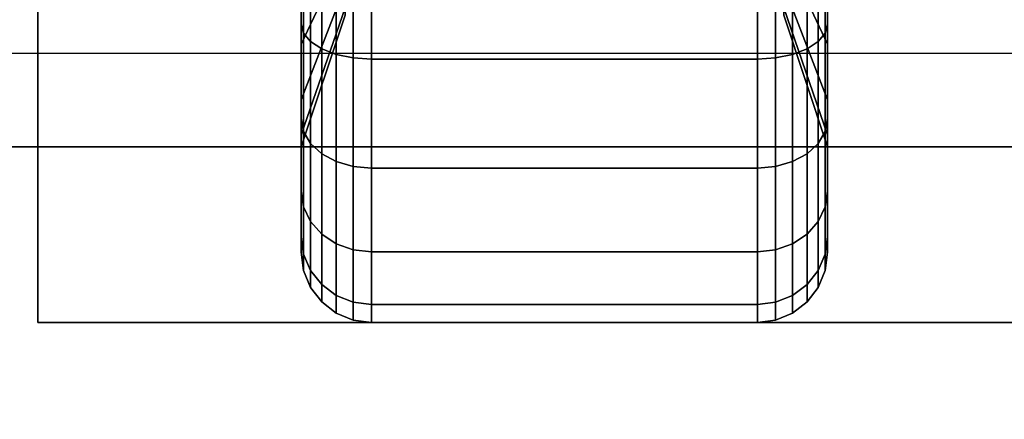
# Model space of a CAD drawing. Extents: x -270 to 270, y -26 to 26.
# Drawn here: x -42 to -40, y -12 to -11 of the extents above; entities that cross this region are included whole.
import ezdxf

# ---------------------------------------------------------------- set-up
doc = ezdxf.new("R2010")
doc.units = 0
for name, color, linetype in [('3D', 254, 'CONTINUOUS'), ('3D-BLACK', 250, 'CONTINUOUS'), ('3D-COLDROLL', 252, 'CONTINUOUS'), ('3D-FLAT', 7, 'CONTINUOUS'), ('3D-NON', 43, 'CONTINUOUS')]:
    doc.layers.add(name, color=color, linetype=linetype)

msp = doc.modelspace()

# ---------------------------------------------------------------- linework, layer by layer
at = {"layer": '3D'}
for points in [[(27.8, -14.7, 37.7), (27.8, -11.5, 37.3), (-43.8, -11.5, 37.3), (-43.8, -14.7, 37.7)], [(27.8, -11.7, 36.5), (27.8, -11.5, 37.3), (-43.8, -11.5, 37.3), (-43.8, -11.7, 36.5)]]:
    msp.add_3dface(points, dxfattribs=at)
at = {"layer": '3D-BLACK'}
for points in [[(27.9, 16.8, 36.5), (-43.9, 16.8, 36.5), (-43.9, -14.2, 36.5), (27.9, -14.2, 36.5)], [(-41.5625, -11.325, 0.4755), (-41.5625, -11.4375, 0.2806), (-41.5625, -11.2023, 0.1832), (-41.5625, -11.1441, 0.4006)], [(-41.5625, -11.1441, 1.8494), (-41.5625, -11.2023, 2.0668), (-41.5625, -11.4375, 1.9694), (-41.5625, -11.325, 1.7745)], [(-40.4375, -11.4375, 0.2806), (-40.4375, -11.325, 0.4755), (-40.4375, -11.1441, 0.4006), (-40.4375, -11.2023, 0.1832)], [(-40.4375, -11.2023, 2.0668), (-40.4375, -11.1441, 1.8494), (-40.4375, -11.325, 1.7745), (-40.4375, -11.4375, 1.9694)], [(-41.4688, -11.2815, 0.7935), (-41.5625, -11.4803, 0.5947), (-41.5625, -11.325, 0.4755), (-41.4688, -11.1844, 0.7191)], [(-41.4688, -11.1844, 1.5309), (-41.5625, -11.325, 1.7745), (-41.5625, -11.4803, 1.6553), (-41.4688, -11.2815, 1.4565)], [(-40.4375, -11.4803, 0.5947), (-40.5312, -11.2815, 0.7935), (-40.5312, -11.1844, 0.7191), (-40.4375, -11.325, 0.4755)], [(-40.4375, -11.325, 1.7745), (-40.5312, -11.1844, 1.5309), (-40.5312, -11.2815, 1.4565), (-40.4375, -11.4803, 1.6553)], [(-41.5625, -11.4375, 0.2806), (-41.5574, -11.4569, 0.247), (-41.5574, -11.2124, 0.1457), (-41.5625, -11.2023, 0.1832)], [(-41.5625, -11.2023, 2.0668), (-41.5574, -11.2124, 2.1043), (-41.5574, -11.4569, 2.003), (-41.5625, -11.4375, 1.9694)], [(-41.5574, -11.4569, 0.247), (-41.5424, -11.475, 0.2157), (-41.5424, -11.2218, 0.1108), (-41.5574, -11.2124, 0.1457)], [(-41.5574, -11.2124, 2.1043), (-41.5424, -11.2218, 2.1392), (-41.5424, -11.475, 2.0343), (-41.5574, -11.4569, 2.003)], [(-40.4576, -11.475, 0.2157), (-40.4426, -11.4569, 0.247), (-40.4426, -11.2124, 0.1457), (-40.4576, -11.2218, 0.1108)], [(-40.4576, -11.2218, 2.1392), (-40.4426, -11.2124, 2.1043), (-40.4426, -11.4569, 2.003), (-40.4576, -11.475, 2.0343)], [(-40.4426, -11.4569, 0.247), (-40.4375, -11.4375, 0.2806), (-40.4375, -11.2023, 0.1832), (-40.4426, -11.2124, 0.1457)], [(-40.4426, -11.2124, 2.1043), (-40.4375, -11.2023, 2.0668), (-40.4375, -11.4375, 1.9694), (-40.4426, -11.4569, 2.003)], [(-41.5424, -11.475, 0.2157), (-41.5186, -11.4905, 0.1888), (-41.5186, -11.2298, 0.0808), (-41.5424, -11.2218, 0.1108)], [(-41.5424, -11.2218, 2.1392), (-41.5186, -11.2298, 2.1692), (-41.5186, -11.4905, 2.0612), (-41.5424, -11.475, 2.0343)], [(-41.5186, -11.4905, 0.1888), (-41.4875, -11.5025, 0.1681), (-41.4875, -11.236, 0.0577), (-41.5186, -11.2298, 0.0808)], [(-41.5186, -11.2298, 2.1692), (-41.4875, -11.236, 2.1923), (-41.4875, -11.5025, 2.0819), (-41.5186, -11.4905, 2.0612)], [(-40.5125, -11.5025, 0.1681), (-40.4814, -11.4905, 0.1888), (-40.4814, -11.2298, 0.0808), (-40.5125, -11.236, 0.0577)], [(-40.5125, -11.236, 2.1923), (-40.4814, -11.2298, 2.1692), (-40.4814, -11.4905, 2.0612), (-40.5125, -11.5025, 2.0819)], [(-40.4814, -11.4905, 0.1888), (-40.4576, -11.475, 0.2157), (-40.4576, -11.2218, 0.1108), (-40.4814, -11.2298, 0.0808)], [(-40.4814, -11.2298, 2.1692), (-40.4576, -11.2218, 2.1392), (-40.4576, -11.475, 2.0343), (-40.4814, -11.4905, 2.0612)], [(-41.4875, -11.5025, 0.1681), (-41.4513, -11.5099, 0.1551), (-41.4513, -11.2398, 0.0433), (-41.4875, -11.236, 0.0577)], [(-41.4875, -11.236, 2.1923), (-41.4513, -11.2398, 2.2067), (-41.4513, -11.5099, 2.0949), (-41.4875, -11.5025, 2.0819)], [(-41.4513, -11.5099, 0.1551), (-41.4125, -11.5125, 0.1507), (-41.4125, -11.2412, 0.0383), (-41.4513, -11.2398, 0.0433)], [(-41.4513, -11.2398, 2.2067), (-41.4125, -11.2412, 2.2117), (-41.4125, -11.5125, 2.0993), (-41.4513, -11.5099, 2.0949)], [(-41.4125, -11.5125, 0.1507), (-40.5875, -11.5125, 0.1507), (-40.5875, -11.2412, 0.0383), (-41.4125, -11.2412, 0.0383)], [(-41.4125, -11.2412, 2.2117), (-40.5875, -11.2412, 2.2117), (-40.5875, -11.5125, 2.0993), (-41.4125, -11.5125, 2.0993)], [(-40.5875, -11.5125, 0.1507), (-40.5487, -11.5099, 0.1551), (-40.5487, -11.2398, 0.0433), (-40.5875, -11.2412, 0.0383)], [(-40.5875, -11.2412, 2.2117), (-40.5487, -11.2398, 2.2067), (-40.5487, -11.5099, 2.0949), (-40.5875, -11.5125, 2.0993)], [(-40.5487, -11.5099, 0.1551), (-40.5125, -11.5025, 0.1681), (-40.5125, -11.236, 0.0577), (-40.5487, -11.2398, 0.0433)], [(-40.5487, -11.2398, 2.2067), (-40.5125, -11.236, 2.1923), (-40.5125, -11.5025, 2.0819), (-40.5487, -11.5099, 2.0949)], [(-41.4688, -11.3559, 0.8906), (-41.5625, -11.5995, 0.75), (-41.5625, -11.4803, 0.5947), (-41.4688, -11.2815, 0.7935)], [(-41.4688, -11.2815, 1.4565), (-41.5625, -11.4803, 1.6553), (-41.5625, -11.5995, 1.5), (-41.4688, -11.3559, 1.3594)], [(-40.4375, -11.5995, 0.75), (-40.5312, -11.3559, 0.8906), (-40.5312, -11.2815, 0.7935), (-40.4375, -11.4803, 0.5947)], [(-40.4375, -11.4803, 1.6553), (-40.5312, -11.2815, 1.4565), (-40.5312, -11.3559, 1.3594), (-40.4375, -11.5995, 1.5)], [(-41.5625, -11.4803, 0.5947), (-41.5625, -11.6394, 0.4356), (-41.5625, -11.4375, 0.2806), (-41.5625, -11.325, 0.4755)], [(-41.5625, -11.325, 1.7745), (-41.5625, -11.4375, 1.9694), (-41.5625, -11.6394, 1.8144), (-41.5625, -11.4803, 1.6553)], [(-40.4375, -11.6394, 0.4356), (-40.4375, -11.4803, 0.5947), (-40.4375, -11.325, 0.4755), (-40.4375, -11.4375, 0.2806)], [(-40.4375, -11.4375, 1.9694), (-40.4375, -11.325, 1.7745), (-40.4375, -11.4803, 1.6553), (-40.4375, -11.6394, 1.8144)], [(-41.4688, -11.4028, 1.0037), (-41.5625, -11.6744, 0.9309), (-41.5625, -11.5995, 0.75), (-41.4688, -11.3559, 0.8906)], [(-41.4688, -11.3559, 1.3594), (-41.5625, -11.5995, 1.5), (-41.5625, -11.6744, 1.3191), (-41.4688, -11.4028, 1.2463)], [(-40.4375, -11.6744, 0.9309), (-40.5312, -11.4028, 1.0037), (-40.5312, -11.3559, 0.8906), (-40.4375, -11.5995, 0.75)], [(-40.4375, -11.5995, 1.5), (-40.5312, -11.3559, 1.3594), (-40.5312, -11.4028, 1.2463), (-40.4375, -11.6744, 1.3191)], [(-41.4688, -11.4187, 1.125), (-41.5625, -11.7, 1.125), (-41.5625, -11.6744, 0.9309), (-41.4688, -11.4028, 1.0037)], [(-41.4688, -11.4028, 1.2463), (-41.5625, -11.6744, 1.3191), (-41.5625, -11.7, 1.125), (-41.4688, -11.4187, 1.125)], [(-40.4375, -11.7, 1.125), (-40.5312, -11.4187, 1.125), (-40.5312, -11.4028, 1.0037), (-40.4375, -11.6744, 0.9309)], [(-40.4375, -11.6744, 1.3191), (-40.5312, -11.4028, 1.2463), (-40.5312, -11.4187, 1.125), (-40.4375, -11.7, 1.125)], [(-41.5625, -11.6394, 0.4356), (-41.5574, -11.6669, 0.4081), (-41.5574, -11.4569, 0.247), (-41.5625, -11.4375, 0.2806)], [(-41.5625, -11.4375, 1.9694), (-41.5574, -11.4569, 2.003), (-41.5574, -11.6669, 1.8419), (-41.5625, -11.6394, 1.8144)], [(-40.4426, -11.6669, 0.4081), (-40.4375, -11.6394, 0.4356), (-40.4375, -11.4375, 0.2806), (-40.4426, -11.4569, 0.247)], [(-40.4426, -11.4569, 2.003), (-40.4375, -11.4375, 1.9694), (-40.4375, -11.6394, 1.8144), (-40.4426, -11.6669, 1.8419)], [(-41.5574, -11.6669, 0.4081), (-41.5424, -11.6925, 0.3825), (-41.5424, -11.475, 0.2157), (-41.5574, -11.4569, 0.247)], [(-41.5574, -11.4569, 2.003), (-41.5424, -11.475, 2.0343), (-41.5424, -11.6925, 1.8675), (-41.5574, -11.6669, 1.8419)], [(-40.4576, -11.6925, 0.3825), (-40.4426, -11.6669, 0.4081), (-40.4426, -11.4569, 0.247), (-40.4576, -11.475, 0.2157)], [(-40.4576, -11.475, 2.0343), (-40.4426, -11.4569, 2.003), (-40.4426, -11.6669, 1.8419), (-40.4576, -11.6925, 1.8675)], [(-41.5625, -11.5995, 0.75), (-41.5625, -11.7944, 0.6375), (-41.5625, -11.6394, 0.4356), (-41.5625, -11.4803, 0.5947)], [(-41.5625, -11.4803, 1.6553), (-41.5625, -11.6394, 1.8144), (-41.5625, -11.7944, 1.6125), (-41.5625, -11.5995, 1.5)], [(-41.5424, -11.6925, 0.3825), (-41.5186, -11.7144, 0.3606), (-41.5186, -11.4905, 0.1888), (-41.5424, -11.475, 0.2157)], [(-41.5424, -11.475, 2.0343), (-41.5186, -11.4905, 2.0612), (-41.5186, -11.7144, 1.8894), (-41.5424, -11.6925, 1.8675)], [(-40.4814, -11.7144, 0.3606), (-40.4576, -11.6925, 0.3825), (-40.4576, -11.475, 0.2157), (-40.4814, -11.4905, 0.1888)], [(-40.4814, -11.4905, 2.0612), (-40.4576, -11.475, 2.0343), (-40.4576, -11.6925, 1.8675), (-40.4814, -11.7144, 1.8894)], [(-40.4375, -11.7944, 0.6375), (-40.4375, -11.5995, 0.75), (-40.4375, -11.4803, 0.5947), (-40.4375, -11.6394, 0.4356)], [(-40.4375, -11.6394, 1.8144), (-40.4375, -11.4803, 1.6553), (-40.4375, -11.5995, 1.5), (-40.4375, -11.7944, 1.6125)], [(-41.5186, -11.7144, 0.3606), (-41.4875, -11.7313, 0.3437), (-41.4875, -11.5025, 0.1681), (-41.5186, -11.4905, 0.1888)], [(-41.5186, -11.4905, 2.0612), (-41.4875, -11.5025, 2.0819), (-41.4875, -11.7313, 1.9063), (-41.5186, -11.7144, 1.8894)], [(-41.4875, -11.7313, 0.3437), (-41.4513, -11.7419, 0.3331), (-41.4513, -11.5099, 0.1551), (-41.4875, -11.5025, 0.1681)], [(-41.4875, -11.5025, 2.0819), (-41.4513, -11.5099, 2.0949), (-41.4513, -11.7419, 1.9169), (-41.4875, -11.7313, 1.9063)], [(-40.5487, -11.7419, 0.3331), (-40.5125, -11.7313, 0.3437), (-40.5125, -11.5025, 0.1681), (-40.5487, -11.5099, 0.1551)], [(-40.5487, -11.5099, 2.0949), (-40.5125, -11.5025, 2.0819), (-40.5125, -11.7313, 1.9063), (-40.5487, -11.7419, 1.9169)], [(-40.5125, -11.7313, 0.3437), (-40.4814, -11.7144, 0.3606), (-40.4814, -11.4905, 0.1888), (-40.5125, -11.5025, 0.1681)], [(-40.5125, -11.5025, 2.0819), (-40.4814, -11.4905, 2.0612), (-40.4814, -11.7144, 1.8894), (-40.5125, -11.7313, 1.9063)], [(-41.4513, -11.7419, 0.3331), (-41.4125, -11.7455, 0.3295), (-41.4125, -11.5125, 0.1507), (-41.4513, -11.5099, 0.1551)], [(-41.4513, -11.5099, 2.0949), (-41.4125, -11.5125, 2.0993), (-41.4125, -11.7455, 1.9205), (-41.4513, -11.7419, 1.9169)], [(-41.4125, -11.7455, 0.3295), (-40.5875, -11.7455, 0.3295), (-40.5875, -11.5125, 0.1507), (-41.4125, -11.5125, 0.1507)], [(-41.4125, -11.5125, 2.0993), (-40.5875, -11.5125, 2.0993), (-40.5875, -11.7455, 1.9205), (-41.4125, -11.7455, 1.9205)], [(-40.5875, -11.7455, 0.3295), (-40.5487, -11.7419, 0.3331), (-40.5487, -11.5099, 0.1551), (-40.5875, -11.5125, 0.1507)], [(-40.5875, -11.5125, 2.0993), (-40.5487, -11.5099, 2.0949), (-40.5487, -11.7419, 1.9169), (-40.5875, -11.7455, 1.9205)], [(-41.5625, -11.6744, 0.9309), (-41.5625, -11.8918, 0.8727), (-41.5625, -11.7944, 0.6375), (-41.5625, -11.5995, 0.75)], [(-41.5625, -11.5995, 1.5), (-41.5625, -11.7944, 1.6125), (-41.5625, -11.8918, 1.3773), (-41.5625, -11.6744, 1.3191)], [(-40.4375, -11.8918, 0.8727), (-40.4375, -11.6744, 0.9309), (-40.4375, -11.5995, 0.75), (-40.4375, -11.7944, 0.6375)], [(-40.4375, -11.7944, 1.6125), (-40.4375, -11.5995, 1.5), (-40.4375, -11.6744, 1.3191), (-40.4375, -11.8918, 1.3773)], [(-41.5625, -11.7944, 0.6375), (-41.5574, -11.828, 0.6181), (-41.5574, -11.6669, 0.4081), (-41.5625, -11.6394, 0.4356)], [(-41.5625, -11.6394, 1.8144), (-41.5574, -11.6669, 1.8419), (-41.5574, -11.828, 1.6319), (-41.5625, -11.7944, 1.6125)], [(-40.4426, -11.828, 0.6181), (-40.4375, -11.7944, 0.6375), (-40.4375, -11.6394, 0.4356), (-40.4426, -11.6669, 0.4081)], [(-40.4426, -11.6669, 1.8419), (-40.4375, -11.6394, 1.8144), (-40.4375, -11.7944, 1.6125), (-40.4426, -11.828, 1.6319)], [(-41.5625, -11.7, 1.125), (-41.5625, -11.925, 1.125), (-41.5625, -11.8918, 0.8727), (-41.5625, -11.6744, 0.9309)], [(-41.5625, -11.6744, 1.3191), (-41.5625, -11.8918, 1.3773), (-41.5625, -11.925, 1.125), (-41.5625, -11.7, 1.125)], [(-41.5574, -11.828, 0.6181), (-41.5424, -11.8593, 0.6), (-41.5424, -11.6925, 0.3825), (-41.5574, -11.6669, 0.4081)], [(-41.5574, -11.6669, 1.8419), (-41.5424, -11.6925, 1.8675), (-41.5424, -11.8593, 1.65), (-41.5574, -11.828, 1.6319)], [(-40.4576, -11.8593, 0.6), (-40.4426, -11.828, 0.6181), (-40.4426, -11.6669, 0.4081), (-40.4576, -11.6925, 0.3825)], [(-40.4576, -11.6925, 1.8675), (-40.4426, -11.6669, 1.8419), (-40.4426, -11.828, 1.6319), (-40.4576, -11.8593, 1.65)], [(-40.4375, -11.925, 1.125), (-40.4375, -11.7, 1.125), (-40.4375, -11.6744, 0.9309), (-40.4375, -11.8918, 0.8727)], [(-40.4375, -11.8918, 1.3773), (-40.4375, -11.6744, 1.3191), (-40.4375, -11.7, 1.125), (-40.4375, -11.925, 1.125)], [(-41.5424, -11.8593, 0.6), (-41.5186, -11.8862, 0.5845), (-41.5186, -11.7144, 0.3606), (-41.5424, -11.6925, 0.3825)], [(-41.5424, -11.6925, 1.8675), (-41.5186, -11.7144, 1.8894), (-41.5186, -11.8862, 1.6655), (-41.5424, -11.8593, 1.65)], [(-40.4814, -11.8862, 0.5845), (-40.4576, -11.8593, 0.6), (-40.4576, -11.6925, 0.3825), (-40.4814, -11.7144, 0.3606)], [(-40.4814, -11.7144, 1.8894), (-40.4576, -11.6925, 1.8675), (-40.4576, -11.8593, 1.65), (-40.4814, -11.8862, 1.6655)], [(-41.5186, -11.8862, 0.5845), (-41.4875, -11.9069, 0.5725), (-41.4875, -11.7313, 0.3437), (-41.5186, -11.7144, 0.3606)], [(-41.5186, -11.7144, 1.8894), (-41.4875, -11.7313, 1.9063), (-41.4875, -11.9069, 1.6775), (-41.5186, -11.8862, 1.6655)], [(-40.5125, -11.9069, 0.5725), (-40.4814, -11.8862, 0.5845), (-40.4814, -11.7144, 0.3606), (-40.5125, -11.7313, 0.3437)], [(-40.5125, -11.7313, 1.9063), (-40.4814, -11.7144, 1.8894), (-40.4814, -11.8862, 1.6655), (-40.5125, -11.9069, 1.6775)], [(-41.4875, -11.9069, 0.5725), (-41.4513, -11.9199, 0.5651), (-41.4513, -11.7419, 0.3331), (-41.4875, -11.7313, 0.3437)], [(-41.4875, -11.7313, 1.9063), (-41.4513, -11.7419, 1.9169), (-41.4513, -11.9199, 1.6849), (-41.4875, -11.9069, 1.6775)], [(-40.5487, -11.9199, 0.5651), (-40.5125, -11.9069, 0.5725), (-40.5125, -11.7313, 0.3437), (-40.5487, -11.7419, 0.3331)], [(-40.5487, -11.7419, 1.9169), (-40.5125, -11.7313, 1.9063), (-40.5125, -11.9069, 1.6775), (-40.5487, -11.9199, 1.6849)], [(-41.4513, -11.9199, 0.5651), (-41.4125, -11.9243, 0.5625), (-41.4125, -11.7455, 0.3295), (-41.4513, -11.7419, 0.3331)], [(-41.4513, -11.7419, 1.9169), (-41.4125, -11.7455, 1.9205), (-41.4125, -11.9243, 1.6875), (-41.4513, -11.9199, 1.6849)], [(-41.4125, -11.9243, 0.5625), (-40.5875, -11.9243, 0.5625), (-40.5875, -11.7455, 0.3295), (-41.4125, -11.7455, 0.3295)], [(-41.4125, -11.7455, 1.9205), (-40.5875, -11.7455, 1.9205), (-40.5875, -11.9243, 1.6875), (-41.4125, -11.9243, 1.6875)], [(-40.5875, -11.9243, 0.5625), (-40.5487, -11.9199, 0.5651), (-40.5487, -11.7419, 0.3331), (-40.5875, -11.7455, 0.3295)], [(-40.5875, -11.7455, 1.9205), (-40.5487, -11.7419, 1.9169), (-40.5487, -11.9199, 1.6849), (-40.5875, -11.9243, 1.6875)], [(-41.5625, -11.8918, 0.8727), (-41.5574, -11.9293, 0.8626), (-41.5574, -11.828, 0.6181), (-41.5625, -11.7944, 0.6375)], [(-41.5625, -11.7944, 1.6125), (-41.5574, -11.828, 1.6319), (-41.5574, -11.9293, 1.3874), (-41.5625, -11.8918, 1.3773)], [(-40.4426, -11.9293, 0.8626), (-40.4375, -11.8918, 0.8727), (-40.4375, -11.7944, 0.6375), (-40.4426, -11.828, 0.6181)], [(-40.4426, -11.828, 1.6319), (-40.4375, -11.7944, 1.6125), (-40.4375, -11.8918, 1.3773), (-40.4426, -11.9293, 1.3874)], [(-41.5574, -11.9293, 0.8626), (-41.5424, -11.9642, 0.8532), (-41.5424, -11.8593, 0.6), (-41.5574, -11.828, 0.6181)], [(-41.5574, -11.828, 1.6319), (-41.5424, -11.8593, 1.65), (-41.5424, -11.9642, 1.3968), (-41.5574, -11.9293, 1.3874)], [(-40.4576, -11.9642, 0.8532), (-40.4426, -11.9293, 0.8626), (-40.4426, -11.828, 0.6181), (-40.4576, -11.8593, 0.6)], [(-40.4576, -11.8593, 1.65), (-40.4426, -11.828, 1.6319), (-40.4426, -11.9293, 1.3874), (-40.4576, -11.9642, 1.3968)], [(-41.5424, -11.9642, 0.8532), (-41.5186, -11.9942, 0.8452), (-41.5186, -11.8862, 0.5845), (-41.5424, -11.8593, 0.6)], [(-41.5424, -11.8593, 1.65), (-41.5186, -11.8862, 1.6655), (-41.5186, -11.9942, 1.4048), (-41.5424, -11.9642, 1.3968)], [(-40.4814, -11.9942, 0.8452), (-40.4576, -11.9642, 0.8532), (-40.4576, -11.8593, 0.6), (-40.4814, -11.8862, 0.5845)], [(-40.4814, -11.8862, 1.6655), (-40.4576, -11.8593, 1.65), (-40.4576, -11.9642, 1.3968), (-40.4814, -11.9942, 1.4048)], [(-41.5186, -11.9942, 0.8452), (-41.4875, -12.0173, 0.839), (-41.4875, -11.9069, 0.5725), (-41.5186, -11.8862, 0.5845)], [(-41.5186, -11.8862, 1.6655), (-41.4875, -11.9069, 1.6775), (-41.4875, -12.0173, 1.411), (-41.5186, -11.9942, 1.4048)], [(-40.5125, -12.0173, 0.839), (-40.4814, -11.9942, 0.8452), (-40.4814, -11.8862, 0.5845), (-40.5125, -11.9069, 0.5725)], [(-40.5125, -11.9069, 1.6775), (-40.4814, -11.8862, 1.6655), (-40.4814, -11.9942, 1.4048), (-40.5125, -12.0173, 1.411)], [(-41.5625, -11.925, 1.125), (-41.5574, -11.9638, 1.125), (-41.5574, -11.9293, 0.8626), (-41.5625, -11.8918, 0.8727)], [(-41.5625, -11.8918, 1.3773), (-41.5574, -11.9293, 1.3874), (-41.5574, -11.9638, 1.125), (-41.5625, -11.925, 1.125)], [(-41.4875, -12.0173, 0.839), (-41.4513, -12.0317, 0.8352), (-41.4513, -11.9199, 0.5651), (-41.4875, -11.9069, 0.5725)], [(-41.4875, -11.9069, 1.6775), (-41.4513, -11.9199, 1.6849), (-41.4513, -12.0317, 1.4148), (-41.4875, -12.0173, 1.411)], [(-40.5487, -12.0317, 0.8352), (-40.5125, -12.0173, 0.839), (-40.5125, -11.9069, 0.5725), (-40.5487, -11.9199, 0.5651)], [(-40.5487, -11.9199, 1.6849), (-40.5125, -11.9069, 1.6775), (-40.5125, -12.0173, 1.411), (-40.5487, -12.0317, 1.4148)], [(-40.4426, -11.9638, 1.125), (-40.4375, -11.925, 1.125), (-40.4375, -11.8918, 0.8727), (-40.4426, -11.9293, 0.8626)], [(-40.4426, -11.9293, 1.3874), (-40.4375, -11.8918, 1.3773), (-40.4375, -11.925, 1.125), (-40.4426, -11.9638, 1.125)], [(-41.4513, -12.0317, 0.8352), (-41.4125, -12.0367, 0.8338), (-41.4125, -11.9243, 0.5625), (-41.4513, -11.9199, 0.5651)], [(-41.4513, -11.9199, 1.6849), (-41.4125, -11.9243, 1.6875), (-41.4125, -12.0367, 1.4162), (-41.4513, -12.0317, 1.4148)], [(-41.4125, -12.0367, 0.8338), (-40.5875, -12.0367, 0.8338), (-40.5875, -11.9243, 0.5625), (-41.4125, -11.9243, 0.5625)], [(-41.4125, -11.9243, 1.6875), (-40.5875, -11.9243, 1.6875), (-40.5875, -12.0367, 1.4162), (-41.4125, -12.0367, 1.4162)], [(-40.5875, -12.0367, 0.8338), (-40.5487, -12.0317, 0.8352), (-40.5487, -11.9199, 0.5651), (-40.5875, -11.9243, 0.5625)], [(-40.5875, -11.9243, 1.6875), (-40.5487, -11.9199, 1.6849), (-40.5487, -12.0317, 1.4148), (-40.5875, -12.0367, 1.4162)], [(-41.5574, -11.9638, 1.125), (-41.5424, -12, 1.125), (-41.5424, -11.9642, 0.8532), (-41.5574, -11.9293, 0.8626)], [(-41.5574, -11.9293, 1.3874), (-41.5424, -11.9642, 1.3968), (-41.5424, -12, 1.125), (-41.5574, -11.9638, 1.125)], [(-40.4576, -12, 1.125), (-40.4426, -11.9638, 1.125), (-40.4426, -11.9293, 0.8626), (-40.4576, -11.9642, 0.8532)], [(-40.4576, -11.9642, 1.3968), (-40.4426, -11.9293, 1.3874), (-40.4426, -11.9638, 1.125), (-40.4576, -12, 1.125)], [(-41.5424, -12, 1.125), (-41.5186, -12.0311, 1.125), (-41.5186, -11.9942, 0.8452), (-41.5424, -11.9642, 0.8532)], [(-41.5424, -11.9642, 1.3968), (-41.5186, -11.9942, 1.4048), (-41.5186, -12.0311, 1.125), (-41.5424, -12, 1.125)], [(-40.4814, -12.0311, 1.125), (-40.4576, -12, 1.125), (-40.4576, -11.9642, 0.8532), (-40.4814, -11.9942, 0.8452)], [(-40.4814, -11.9942, 1.4048), (-40.4576, -11.9642, 1.3968), (-40.4576, -12, 1.125), (-40.4814, -12.0311, 1.125)], [(-41.5186, -12.0311, 1.125), (-41.4875, -12.0549, 1.125), (-41.4875, -12.0173, 0.839), (-41.5186, -11.9942, 0.8452)], [(-41.5186, -11.9942, 1.4048), (-41.4875, -12.0173, 1.411), (-41.4875, -12.0549, 1.125), (-41.5186, -12.0311, 1.125)], [(-40.5125, -12.0549, 1.125), (-40.4814, -12.0311, 1.125), (-40.4814, -11.9942, 0.8452), (-40.5125, -12.0173, 0.839)], [(-40.5125, -12.0173, 1.411), (-40.4814, -11.9942, 1.4048), (-40.4814, -12.0311, 1.125), (-40.5125, -12.0549, 1.125)], [(-41.4875, -12.0549, 1.125), (-41.4513, -12.0699, 1.125), (-41.4513, -12.0317, 0.8352), (-41.4875, -12.0173, 0.839)], [(-41.4875, -12.0173, 1.411), (-41.4513, -12.0317, 1.4148), (-41.4513, -12.0699, 1.125), (-41.4875, -12.0549, 1.125)], [(-41.4513, -12.0699, 1.125), (-41.4125, -12.075, 1.125), (-41.4125, -12.0367, 0.8338), (-41.4513, -12.0317, 0.8352)], [(-41.4513, -12.0317, 1.4148), (-41.4125, -12.0367, 1.4162), (-41.4125, -12.075, 1.125), (-41.4513, -12.0699, 1.125)], [(-40.5875, -12.075, 1.125), (-40.5487, -12.0699, 1.125), (-40.5487, -12.0317, 0.8352), (-40.5875, -12.0367, 0.8338)], [(-40.5875, -12.0367, 1.4162), (-40.5487, -12.0317, 1.4148), (-40.5487, -12.0699, 1.125), (-40.5875, -12.075, 1.125)], [(-40.5487, -12.0699, 1.125), (-40.5125, -12.0549, 1.125), (-40.5125, -12.0173, 0.839), (-40.5487, -12.0317, 0.8352)], [(-40.5487, -12.0317, 1.4148), (-40.5125, -12.0173, 1.411), (-40.5125, -12.0549, 1.125), (-40.5487, -12.0699, 1.125)], [(-41.4125, -12.075, 1.125), (-40.5875, -12.075, 1.125), (-40.5875, -12.0367, 0.8338), (-41.4125, -12.0367, 0.8338)], [(-41.4125, -12.0367, 1.4162), (-40.5875, -12.0367, 1.4162), (-40.5875, -12.075, 1.125), (-41.4125, -12.075, 1.125)]]:
    msp.add_3dface(points, dxfattribs=at)
at = {"layer": '3D-COLDROLL'}
for points in [[(27.8, 12.3, 37.3), (-43.8, 12.3, 37.3), (-43.8, -11.7, 37.3), (27.8, -11.7, 37.3)], [(27.8, 12.3, 36.5), (-43.8, 12.3, 36.5), (-43.8, -11.7, 36.5), (27.8, -11.7, 36.5)], [(27.8, -11.7, 36.5), (-43.8, -11.7, 36.5), (-43.8, -11.7, 37.3), (27.8, -11.7, 37.3)]]:
    msp.add_3dface(points, dxfattribs=at)
at = {"layer": '3D-FLAT'}
for points in [[(28, 16.8, 24), (-44, 16.8, 24), (-44, -15.95, 24), (28, -15.95, 24)], [(28, 16.8, 26), (-44, 16.8, 26), (-44, -15.95, 26), (28, -15.95, 26)], [(27.9, 16.8, 23.9), (-43.9, 16.8, 23.9), (-43.9, -13.95, 23.9), (27.9, -13.95, 23.9)], [(27.9, 16.8, 3), (-43.9, 16.8, 3), (-43.9, -13.95, 3), (27.9, -13.95, 3)], [(-39.875, -9.825, 3), (-42.125, -9.825, 3), (-42.125, -12.075, 3), (-39.875, -12.075, 3)], [(-39.875, -9.825, 2.8125), (-42.125, -9.825, 2.8125), (-42.125, -12.075, 2.8125), (-39.875, -12.075, 2.8125)], [(27.8, -14.7, 36.5), (27.8, -11.7, 36.5), (-43.8, -11.7, 36.5), (-43.8, -14.7, 36.5)]]:
    msp.add_3dface(points, dxfattribs=at)
at = {"layer": '3D-NON'}
for points in [[(-42.125, -9.825, 2.8125), (-42.125, -12.075, 2.8125), (-42.125, -12.075, 3), (-42.125, -9.825, 3)], [(-39.875, -12.075, 2.8125), (-42.125, -12.075, 2.8125), (-42.125, -12.075, 3), (-39.875, -12.075, 3)]]:
    msp.add_3dface(points, dxfattribs=at)

doc.saveas('drawing.dxf')
